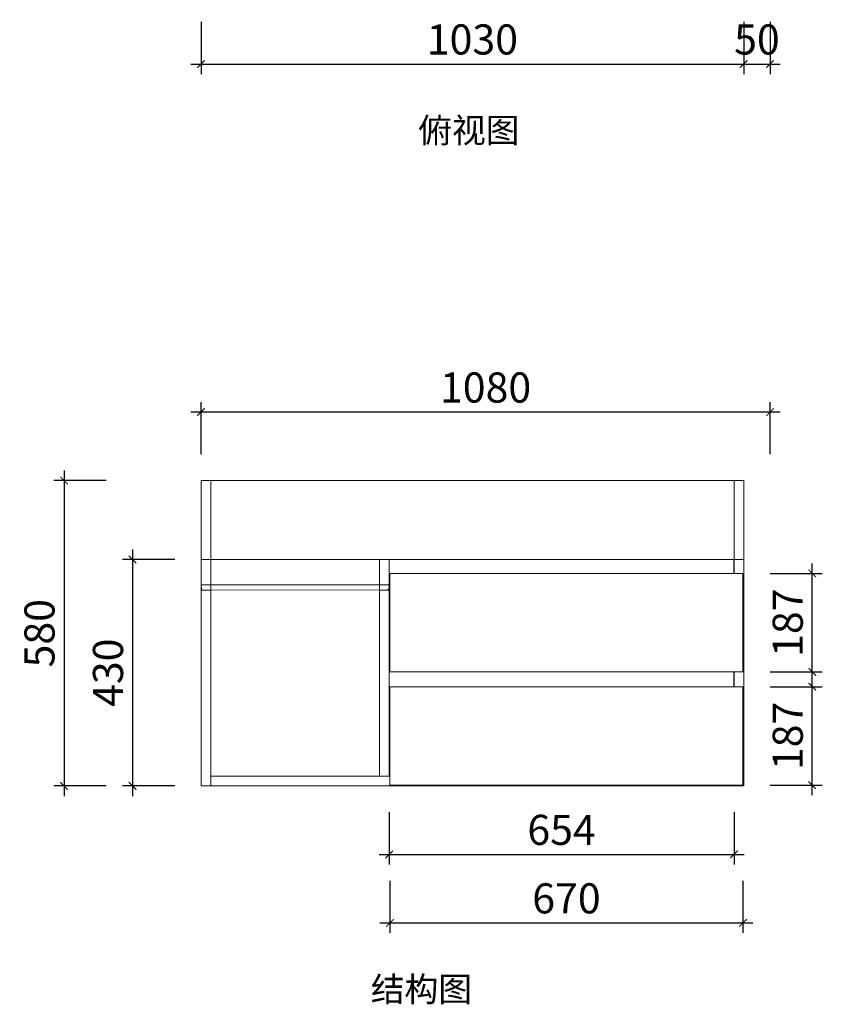
# Model space of a CAD drawing. Units: inches. Extents: x 211669 to 216379, y -15218 to -11396.
# Drawn here: x 211669 to 213192, y -15218 to -13349 of the extents above; entities that cross this region are included whole.
import ezdxf

# ---------------------------------------------------------------- set-up
doc = ezdxf.new("R2010")
doc.units = ezdxf.units.IN
doc.layers.get('0').update_dxf_attribs({"lineweight": 13})
for name, color, linetype, lineweight in [('DS-定制五金-1', 2, 'Continuous', 13), ('DS-定制柜体-1', 4, 'Continuous', 13), ('DS-定制柜门-1', 30, 'Continuous', 13), ('SH-文字标注-1', 2, 'Continuous', 13)]:
    doc.layers.add(name, color=color, linetype=linetype, lineweight=lineweight)
doc.layers.add('SH-尺寸标注-1', color=32, linetype='Continuous')
doc.styles.add('b10e5098-6961-4e90-9aab-2a3f1a8105fb', font='arial.ttf', dxfattribs={"height": 57.14286})
doc.styles.add('defaultTagTextStyle_58.6659223740886_ZH', font='txt', dxfattribs={"height": 58.665922})
doc.dimstyles.new('b10e5098-6961-4e90-9aab-2a3f1a8105fb', dxfattribs={"dimtxt": 57.14286, "dimasz": 14.285715, "dimexe": 19.04762, "dimexo": 0, "dimgap": 0, "dimtad": 1, "dimdec": 0, "dimzin": 1, "dimdsep": 46, "dimtxsty": 'b10e5098-6961-4e90-9aab-2a3f1a8105fb', "dimblk": 'ARCHTICK', "dimcen": 0.09, "dimdle": 19.04762, "dimclrd": 32, "dimclrt": 2, "dimadec": 0, "dimazin": 0, "dimtfac": 1, "dimtdec": 4, "dimtix": 1, "dimtmove": 2, "dimatfit": 3, "dimfxl": 80.000002, "dimfxlon": 1, "dimtolj": 1, "dimtzin": 0, "dimarcsym": 0})

# ---------------------------------------------------------------- blocks, each defined once
blk = doc.blocks.new('CUMSTOM_e6a6a09fffddf07fdb4e7bb35ad2f69e_e4a74712de56462b925be9e3503c46ba')
at = {"layer": 'DS-定制柜体-1', "color": 255, "linetype": 'Continuous'}
for p, q in [((4279.5, 790), (3286.5, 790)), ((3286.5, 790), (3286.5, 640)), ((4279.5, 640), (4279.5, 790)), ((3286.5, 640), (4279.5, 640))]:
    blk.add_line(p, q, dxfattribs=at)
blk = doc.blocks.new('CUMSTOM_7ca956257266169cefe5b3c48fd1eba9_31d9fe98bbf6400fadf98f699382b8db')
at = {"layer": 'DS-定制柜体-1', "color": 255, "linetype": 'Continuous'}
for p, q in [((3606.5, 790), (3606.5, 790)), ((3625, 790), (3625, 790)), ((3606.5, 640), (3606.5, 228.5)), ((3625, 228.5), (3625, 640)), ((3606.5, 228.5), (3625, 228.5))]:
    blk.add_line(p, q, dxfattribs=at)
blk = doc.blocks.new('LEGEND_5fead6efb69c8207084771a0550683da_f82ced8287224e15a8fb2a37b1c298ab')
at = {"layer": 'DS-定制五金-1', "color": 134, "linetype": 'Continuous', "flags": 128}
for points in [[(616, 19), (621, 22), (620, 30), (621, 32), (621, 78), (620, 79), (21, 79), (21, 30), (21.961538, 20.192308), (24.000842, 19.499155), (616, 19)], [(21, 30), (24, 29), (616, 29), (620, 30)]]:
    blk.add_lwpolyline(points, dxfattribs=at)
blk = doc.blocks.new('CUMSTOM_033a0a624c7d00c518287092c9a28f22_ab6b9eb199cd40a799a6b0c41f333a05')
at = {"layer": 'DS-定制五金-1', "color": 7, "xscale": 0.5949175134581023, "yscale": 0.9666666666666667}
blk.add_blockref('LEGEND_5fead6efb69c8207084771a0550683da_f82ced8287224e15a8fb2a37b1c298ab', (3255.5, 563.6), dxfattribs=at)
blk = doc.blocks.new('CUMSTOM_fa9edea7e150b63163a12d60871f9c78_833af12746ba4e11a4de513898c8a027')
at = {"layer": 'DS-定制柜体-1', "color": 255, "linetype": 'Continuous'}
for p, q in [((3286.5, 640), (3268, 640)), ((3268, 640), (3268, 582)), ((3286.5, 582), (3286.5, 640)), ((3268, 582), (3286.5, 582))]:
    blk.add_line(p, q, dxfattribs=at)
blk = doc.blocks.new('CUMSTOM_15bf0b65b04e1c431c10578c1df993b3_90bb3e0a82724ccb93ba6d1e596c1d98')
at = {"layer": 'DS-定制柜体-1', "color": 255, "linetype": 'Continuous'}
blk.add_line((3606.5, 582), (3625, 582), dxfattribs=at)
blk = doc.blocks.new('CUMSTOM_4ef500e34f46ab885249384fb76a0c0d_f7ac381a26f14411aba756fbe324b549')
at = {"layer": 'DS-定制柜体-1', "color": 7}
for name in ['CUMSTOM_033a0a624c7d00c518287092c9a28f22_ab6b9eb199cd40a799a6b0c41f333a05', 'CUMSTOM_fa9edea7e150b63163a12d60871f9c78_833af12746ba4e11a4de513898c8a027', 'CUMSTOM_15bf0b65b04e1c431c10578c1df993b3_90bb3e0a82724ccb93ba6d1e596c1d98']:
    blk.add_blockref(name, (0, 0), dxfattribs=at)
blk = doc.blocks.new('CUMSTOM_e107f31a065b8fafc578e33e657b022e_1629905624b14d0899f991bfebe579bd')
at = {"layer": 'DS-定制柜体-1', "color": 255, "linetype": 'Continuous'}
for p, q in [((4279.5, 790), (4279.5, 613.5)), ((4298, 790), (4279.5, 790)), ((4298, 210), (4298, 790)), ((4279.5, 426.5), (4279.5, 398.5)), ((4279.5, 211.5), (4279.5, 210)), ((4279.5, 210), (4298, 210))]:
    blk.add_line(p, q, dxfattribs=at)
blk = doc.blocks.new('CUMSTOM_1e7a275dd3c73af04ecfd51fe6f0bb43_042fb78ccc4f4b3281b66fdaf9e18580')
at = {"layer": 'DS-定制柜体-1', "color": 255, "linetype": 'Continuous'}
for p, q in [((3268, 790), (3268, 210)), ((3286.5, 790), (3268, 790)), ((3286.5, 210), (3286.5, 790)), ((3268, 210), (3286.5, 210))]:
    blk.add_line(p, q, dxfattribs=at)
blk = doc.blocks.new('CUMSTOM_897fe1eb59721ebf293b68e6d2b5793f_73babbe1cc934e0dbc4d88b0b547774d')
at = {"layer": 'DS-定制柜体-1', "color": 255, "linetype": 'Continuous'}
for p, q in [((3626.5, 228.5), (3286.5, 228.5)), ((3286.5, 210), (4279.5, 210))]:
    blk.add_line(p, q, dxfattribs=at)
blk = doc.blocks.new('LEGEND_b4eb9240a9ebc99f0acec1d3b9aba2d5_b5d73eca28a340258cf1444ad15e97e9d08c286a-8cc9-4dea-967c-d7e809993186')
at = {"layer": 'DS-定制五金-1', "color": 134, "linetype": 'Continuous'}
for p, q in [((22.3, 79), (21, 79)), ((21, 79), (21, 76)), ((620, 79), (619.7, 79)), ((620, 76), (620, 79)), ((21, 76), (22.3, 75.6)), ((21, 76), (21, 26)), ((619.7, 75.9), (620, 76)), ((621, 74), (620, 76)), ((621, 28), (621, 74)), ((21, 26), (22.3, 25.6)), ((21, 26), (21.9, 20.3)), ((21.9, 20.3), (22.3, 20.1)), ((619.7, 25.9), (620, 26)), ((619.7, 20.8), (620, 21)), ((620, 26), (621, 28)), ((621, 22), (620, 26)), ((620, 21), (621, 22))]:
    blk.add_line(p, q, dxfattribs=at)
blk = doc.blocks.new('CUMSTOM_187e08d6e8a079d8ca07cf3325c9a462_13cb97b8b60744be8f6d34e8c402eece5e196577-ed17-4ee7-9fe9-a1e8017ee500')
at = {"layer": 'DS-定制五金-1', "color": 7, "xscale": 1.121666666666667, "yscale": 1.216666666666667}
blk.add_blockref('LEGEND_b4eb9240a9ebc99f0acec1d3b9aba2d5_b5d73eca28a340258cf1444ad15e97e9d08c286a-8cc9-4dea-967c-d7e809993186', (3601.4, 352.9), dxfattribs=at)
blk = doc.blocks.new('LEGEND_5fead6efb69c8207084771a0550683da_f82ced8287224e15a8fb2a37b1c298abadab3e10-fd59-470d-87b5-cc9468e7e21b')
at = {"layer": 'DS-定制五金-1', "color": 134, "linetype": 'Continuous'}
for p, q in [((620, 79), (21, 79)), ((21, 79), (21, 30)), ((621, 78), (620, 79)), ((621, 32), (621, 78)), ((21, 30), (22.3, 29.6)), ((21, 30), (22, 20.2)), ((22, 20.2), (22.3, 20.1)), ((619.7, 29.9), (620, 30)), ((619.7, 21.2), (621, 22)), ((620, 30), (621, 32)), ((621, 22), (620, 30))]:
    blk.add_line(p, q, dxfattribs=at)
blk = doc.blocks.new('CUMSTOM_f02408759d213d95266f1a6effea0453_888adc82ace0491fb5306d7dc094b90da7f8fcaf-be81-4faf-a83f-5f0cb442a73f')
at = {"layer": 'DS-定制五金-1', "color": 7, "xscale": 1.121511166827179, "yscale": 0.8333333333333334}
blk.add_blockref('LEGEND_5fead6efb69c8207084771a0550683da_f82ced8287224e15a8fb2a37b1c298abadab3e10-fd59-470d-87b5-cc9468e7e21b', (3601.4, 574.2), dxfattribs=at)
blk = doc.blocks.new('CUMSTOM_88a92e96bd18e745c0dd1bddff32368e_ed855403d7fa4fcaabb602d6f01254e4')
at = {"layer": 'DS-定制柜体-1', "color": 255, "linetype": 'Continuous'}
for p, q in [((4297.8, 449), (4296.5, 449)), ((4297.8, 376), (4297.8, 449)), ((4279.3, 426.5), (4279.3, 398.5)), ((4296.5, 376), (4297.8, 376))]:
    blk.add_line(p, q, dxfattribs=at)
blk = doc.blocks.new('CUMSTOM_271671bdbd16b1293ae2d24a8bb0c6f3_4033ce10f5ca41bc866f1154bca97380')
at = {"layer": 'DS-定制柜体-1', "color": 255, "linetype": 'Continuous'}
for p, q in [((4297.8, 640), (4279.3, 640)), ((4279.3, 640), (4279.3, 613.5)), ((4297.8, 590), (4297.8, 640)), ((4296.5, 590), (4297.8, 590))]:
    blk.add_line(p, q, dxfattribs=at)
blk = doc.blocks.new('CUMSTOM_e083cfc98ecc877b257df4c729049240_ce476b1c144d4140a9d41ff7934ec376')
at = {"layer": 'DS-定制柜体-1', "color": 255, "linetype": 'Continuous'}
for p, q in [((3626.5, 327.8), (3625, 327.8)), ((3625, 327.8), (3625, 282.8)), ((3625, 282.8), (3626.5, 282.8))]:
    blk.add_line(p, q, dxfattribs=at)
blk = doc.blocks.new('CUMSTOM_d740ff69a95a4eed688b2b5ec3377629_59f6e164945e4c478edc4aac70a0f8cf')
at = {"layer": 'DS-定制柜体-1', "color": 7}
blk.add_blockref('CUMSTOM_e083cfc98ecc877b257df4c729049240_ce476b1c144d4140a9d41ff7934ec376', (0, 0), dxfattribs=at)
blk = doc.blocks.new('CUMSTOM_6a10ae50df9e160489e5e9c0df6ae53d_9384ad77129b4442b2f839340ea2df58')
at = {"layer": 'DS-定制柜门-1', "color": 30, "linetype": 'Continuous'}
for p, q in [((4296.5, 398.5), (3626.5, 398.5)), ((3626.5, 398.5), (3626.5, 211.5)), ((4296.5, 211.5), (4296.5, 398.5)), ((3626.5, 211.5), (4296.5, 211.5))]:
    blk.add_line(p, q, dxfattribs=at)
blk = doc.blocks.new('CUMSTOM_4e8a37137b07648af6c5f73f6b7d65aa_21c6ba7bd55d444486e6364ccd008324')
at = {"layer": 'DS-定制柜体-1', "color": 7}
blk.add_blockref('CUMSTOM_d740ff69a95a4eed688b2b5ec3377629_59f6e164945e4c478edc4aac70a0f8cf', (0, 0), dxfattribs=at)
at = {"layer": 'DS-定制柜门-1', "color": 7}
blk.add_blockref('CUMSTOM_6a10ae50df9e160489e5e9c0df6ae53d_9384ad77129b4442b2f839340ea2df58', (0, 0), dxfattribs=at)
blk = doc.blocks.new('CUMSTOM_65d0524856c5f77253d066d0973fb5a0_2f6d6565dca340129e2467874e83369e')
at = {"layer": 'DS-定制柜体-1', "color": 255, "linetype": 'Continuous'}
for p, q in [((3626.5, 527), (3625, 527)), ((3625, 527), (3625, 482)), ((3625, 482), (3626.5, 482))]:
    blk.add_line(p, q, dxfattribs=at)
blk = doc.blocks.new('CUMSTOM_50f70fd0d5a1469c8079ff4e82e67f50_3258f94fd7934b1b8297d00eb62f151b')
at = {"layer": 'DS-定制柜体-1', "color": 7}
blk.add_blockref('CUMSTOM_65d0524856c5f77253d066d0973fb5a0_2f6d6565dca340129e2467874e83369e', (0, 0), dxfattribs=at)
blk = doc.blocks.new('CUMSTOM_55a355b29a5b1a4422a5d6aef75b21c8_b5bb5c2675eb4739bfc99c1ef5cf5420')
at = {"layer": 'DS-定制柜门-1', "color": 30, "linetype": 'Continuous'}
for p, q in [((4296.5, 613.5), (3626.5, 613.5)), ((3626.5, 613.5), (3626.5, 426.5)), ((4296.5, 426.5), (4296.5, 613.5)), ((3626.5, 426.5), (4296.5, 426.5))]:
    blk.add_line(p, q, dxfattribs=at)
blk = doc.blocks.new('CUMSTOM_8647a1ec46cf0169314fe8000919609b_32c5a459ea9645eebdfffa9275f08418')
at = {"layer": 'DS-定制柜体-1', "color": 7}
blk.add_blockref('CUMSTOM_50f70fd0d5a1469c8079ff4e82e67f50_3258f94fd7934b1b8297d00eb62f151b', (0, 0), dxfattribs=at)
at = {"layer": 'DS-定制柜门-1', "color": 7}
blk.add_blockref('CUMSTOM_55a355b29a5b1a4422a5d6aef75b21c8_b5bb5c2675eb4739bfc99c1ef5cf5420', (0, 0), dxfattribs=at)
blk = doc.blocks.new('CUMSTOM_267fdb3176519bf1bbf263bd20e8f55d_73a7916f48064c7daac5e6321000227336488a96-e4e5-4075-a321-0bc85a34d1f6')
at = {"layer": 'DS-定制柜体-1', "color": 7}
for name in ['CUMSTOM_f02408759d213d95266f1a6effea0453_888adc82ace0491fb5306d7dc094b90da7f8fcaf-be81-4faf-a83f-5f0cb442a73f', 'CUMSTOM_271671bdbd16b1293ae2d24a8bb0c6f3_4033ce10f5ca41bc866f1154bca97380', 'CUMSTOM_8647a1ec46cf0169314fe8000919609b_32c5a459ea9645eebdfffa9275f08418', 'CUMSTOM_187e08d6e8a079d8ca07cf3325c9a462_13cb97b8b60744be8f6d34e8c402eece5e196577-ed17-4ee7-9fe9-a1e8017ee500', 'CUMSTOM_88a92e96bd18e745c0dd1bddff32368e_ed855403d7fa4fcaabb602d6f01254e4', 'CUMSTOM_4e8a37137b07648af6c5f73f6b7d65aa_21c6ba7bd55d444486e6364ccd008324']:
    blk.add_blockref(name, (0, 0), dxfattribs=at)
blk = doc.blocks.new('CUMSTOM_84815aed175e26a10d650c53168ab412_10964def531a40728474244d0a279dd180361408-c150-4037-aa2e-67c459a59ca4')
at = {"layer": 'DS-定制柜体-1', "color": 7}
for name in ['CUMSTOM_1e7a275dd3c73af04ecfd51fe6f0bb43_042fb78ccc4f4b3281b66fdaf9e18580', 'CUMSTOM_e6a6a09fffddf07fdb4e7bb35ad2f69e_e4a74712de56462b925be9e3503c46ba', 'CUMSTOM_7ca956257266169cefe5b3c48fd1eba9_31d9fe98bbf6400fadf98f699382b8db', 'CUMSTOM_e107f31a065b8fafc578e33e657b022e_1629905624b14d0899f991bfebe579bd', 'CUMSTOM_4ef500e34f46ab885249384fb76a0c0d_f7ac381a26f14411aba756fbe324b549', 'CUMSTOM_267fdb3176519bf1bbf263bd20e8f55d_73a7916f48064c7daac5e6321000227336488a96-e4e5-4075-a321-0bc85a34d1f6', 'CUMSTOM_897fe1eb59721ebf293b68e6d2b5793f_73babbe1cc934e0dbc4d88b0b547774d']:
    blk.add_blockref(name, (0, 0), dxfattribs=at)
blk = doc.blocks.new('_ArchTick')
at = {"color": 0, "linetype": 'ByBlock', "const_width": 0.15}
blk.add_lwpolyline([(-0.5, -0.5), (0.5, 0.5)], dxfattribs=at)
blk = doc.blocks.new('*D225')
at = {"layer": 'Defpoints', "color": 0, "transparency": 16777216}
for p in [(213042.9, -13352.8), (213092.9, -13352.8), (213092.9, -13432.8)]:
    blk.add_point(p, dxfattribs=at)
at = {"layer": 'SH-尺寸标注-1', "color": 0, "linetype": 'Continuous', "lineweight": -2, "transparency": 16777216}
for p, q in [((213042.9, -13352.8), (213042.9, -13451.8)), ((213092.9, -13352.8), (213092.9, -13451.8))]:
    blk.add_line(p, q, dxfattribs=at)
at = {"layer": 'SH-尺寸标注-1', "color": 32, "linetype": 'Continuous', "lineweight": -2, "transparency": 16777216}
blk.add_line((213023.8, -13432.8), (213111.9, -13432.8), dxfattribs=at)
at = {"layer": 'SH-尺寸标注-1', "color": 32, "lineweight": -2, "transparency": 16777216, "xscale": 14.28571493455343, "yscale": 14.28571493455343, "zscale": 14.28571493455343, "rotation": 180}
blk.add_blockref('_ArchTick', (213042.9, -13432.8), dxfattribs=at)
at = {"layer": 'SH-尺寸标注-1', "color": 32, "lineweight": -2, "transparency": 16777216, "xscale": 14.28571493455343, "yscale": 14.28571493455343, "zscale": 14.28571493455343}
blk.add_blockref('_ArchTick', (213092.9, -13432.8), dxfattribs=at)
at = {"layer": 'SH-尺寸标注-1', "color": 2, "transparency": 16777216, "insert": (213067.9, -13386.2), "char_height": 57.14, "attachment_point": 5, "style": 'b10e5098-6961-4e90-9aab-2a3f1a8105fb'}
blk.add_mtext('\\A1;50', dxfattribs=at)
blk = doc.blocks.new('*D224')
at = {"layer": 'Defpoints', "color": 0, "transparency": 16777216}
for p in [(212012.9, -13352.8), (213042.9, -13352.8), (213042.9, -13432.8)]:
    blk.add_point(p, dxfattribs=at)
at = {"layer": 'SH-尺寸标注-1', "color": 0, "linetype": 'Continuous', "lineweight": -2, "transparency": 16777216}
for p, q in [((212012.9, -13352.8), (212012.9, -13451.8)), ((213042.9, -13352.8), (213042.9, -13451.8))]:
    blk.add_line(p, q, dxfattribs=at)
at = {"layer": 'SH-尺寸标注-1', "color": 32, "linetype": 'Continuous', "lineweight": -2, "transparency": 16777216}
blk.add_line((211993.8, -13432.8), (213061.9, -13432.8), dxfattribs=at)
at = {"layer": 'SH-尺寸标注-1', "color": 32, "lineweight": -2, "transparency": 16777216, "xscale": 14.28571493455343, "yscale": 14.28571493455343, "zscale": 14.28571493455343, "rotation": 180}
blk.add_blockref('_ArchTick', (212012.9, -13432.8), dxfattribs=at)
at = {"layer": 'SH-尺寸标注-1', "color": 32, "lineweight": -2, "transparency": 16777216, "xscale": 14.28571493455343, "yscale": 14.28571493455343, "zscale": 14.28571493455343}
blk.add_blockref('_ArchTick', (213042.9, -13432.8), dxfattribs=at)
at = {"layer": 'SH-尺寸标注-1', "color": 2, "transparency": 16777216, "insert": (212527.9, -13386.2), "char_height": 57.14, "attachment_point": 5, "style": 'b10e5098-6961-4e90-9aab-2a3f1a8105fb'}
blk.add_mtext('\\A1;1030', dxfattribs=at)
blk = doc.blocks.new('*D221')
at = {"layer": 'Defpoints', "color": 0, "transparency": 16777216}
for p in [(211962.9, -14373.7), (211882.9, -14803.7), (211962.9, -14803.7)]:
    blk.add_point(p, dxfattribs=at)
at = {"layer": 'SH-尺寸标注-1', "color": 32, "linetype": 'Continuous', "lineweight": -2, "transparency": 16777216}
blk.add_line((211882.9, -14354.7), (211882.9, -14822.8), dxfattribs=at)
at = {"layer": 'SH-尺寸标注-1', "color": 0, "linetype": 'Continuous', "lineweight": -2, "transparency": 16777216}
for p, q in [((211962.9, -14373.7), (211863.8, -14373.7)), ((211962.9, -14803.7), (211863.8, -14803.7))]:
    blk.add_line(p, q, dxfattribs=at)
at = {"layer": 'SH-尺寸标注-1', "color": 32, "lineweight": -2, "transparency": 16777216, "xscale": 14.28571493455343, "yscale": 14.28571493455343, "zscale": 14.28571493455343}
for p, rotation in [((211882.9, -14373.7), 90), ((211882.9, -14803.7), 270)]:
    blk.add_blockref('_ArchTick', p, dxfattribs=dict(at, rotation=rotation))
at = {"layer": 'SH-尺寸标注-1', "color": 2, "transparency": 16777216, "insert": (211836.3, -14588.7), "char_height": 57.14, "attachment_point": 5, "rotation": 90, "style": 'b10e5098-6961-4e90-9aab-2a3f1a8105fb'}
blk.add_mtext('\\A1;430', dxfattribs=at)
blk = doc.blocks.new('*D220')
at = {"layer": 'Defpoints', "color": 0, "transparency": 16777216}
for p in [(212369.9, -14853.7), (213024.4, -14853.7), (213024.4, -14933.7)]:
    blk.add_point(p, dxfattribs=at)
at = {"layer": 'SH-尺寸标注-1', "color": 0, "linetype": 'Continuous', "lineweight": -2, "transparency": 16777216}
for p, q in [((212369.9, -14853.7), (212369.9, -14952.8)), ((213024.4, -14853.7), (213024.4, -14952.8))]:
    blk.add_line(p, q, dxfattribs=at)
at = {"layer": 'SH-尺寸标注-1', "color": 32, "linetype": 'Continuous', "lineweight": -2, "transparency": 16777216}
blk.add_line((212350.8, -14933.7), (213043.4, -14933.7), dxfattribs=at)
at = {"layer": 'SH-尺寸标注-1', "color": 32, "lineweight": -2, "transparency": 16777216, "xscale": 14.28571493455343, "yscale": 14.28571493455343, "zscale": 14.28571493455343, "rotation": 180}
blk.add_blockref('_ArchTick', (212369.9, -14933.7), dxfattribs=at)
at = {"layer": 'SH-尺寸标注-1', "color": 32, "lineweight": -2, "transparency": 16777216, "xscale": 14.28571493455343, "yscale": 14.28571493455343, "zscale": 14.28571493455343}
blk.add_blockref('_ArchTick', (213024.4, -14933.7), dxfattribs=at)
at = {"layer": 'SH-尺寸标注-1', "color": 2, "transparency": 16777216, "insert": (212697.1, -14887.1), "char_height": 57.14, "attachment_point": 5, "style": 'b10e5098-6961-4e90-9aab-2a3f1a8105fb'}
blk.add_mtext('\\A1;654', dxfattribs=at)
blk = doc.blocks.new('*D219')
at = {"layer": 'Defpoints', "color": 0, "transparency": 16777216}
for p in [(212012.9, -14093.7), (212012.9, -14173.7), (213092.9, -14173.7)]:
    blk.add_point(p, dxfattribs=at)
at = {"layer": 'SH-尺寸标注-1', "color": 0, "linetype": 'Continuous', "lineweight": -2, "transparency": 16777216}
for p, q in [((212012.9, -14173.7), (212012.9, -14074.7)), ((213092.9, -14173.7), (213092.9, -14074.7))]:
    blk.add_line(p, q, dxfattribs=at)
at = {"layer": 'SH-尺寸标注-1', "color": 32, "linetype": 'Continuous', "lineweight": -2, "transparency": 16777216}
blk.add_line((213111.9, -14093.7), (211993.8, -14093.7), dxfattribs=at)
at = {"layer": 'SH-尺寸标注-1', "color": 32, "lineweight": -2, "transparency": 16777216, "xscale": 14.28571493455343, "yscale": 14.28571493455343, "zscale": 14.28571493455343, "rotation": 180}
blk.add_blockref('_ArchTick', (212012.9, -14093.7), dxfattribs=at)
at = {"layer": 'SH-尺寸标注-1', "color": 32, "lineweight": -2, "transparency": 16777216, "xscale": 14.28571493455343, "yscale": 14.28571493455343, "zscale": 14.28571493455343}
blk.add_blockref('_ArchTick', (213092.9, -14093.7), dxfattribs=at)
at = {"layer": 'SH-尺寸标注-1', "color": 2, "transparency": 16777216, "insert": (212552.9, -14047.1), "char_height": 57.14, "attachment_point": 5, "style": 'b10e5098-6961-4e90-9aab-2a3f1a8105fb'}
blk.add_mtext('\\A1;1080', dxfattribs=at)
blk = doc.blocks.new('*D218')
at = {"layer": 'Defpoints', "color": 0, "transparency": 16777216}
for p in [(211832.9, -14223.7), (211752.9, -14803.7), (211832.9, -14803.7)]:
    blk.add_point(p, dxfattribs=at)
at = {"layer": 'SH-尺寸标注-1', "color": 32, "linetype": 'Continuous', "lineweight": -2, "transparency": 16777216}
blk.add_line((211752.9, -14204.7), (211752.9, -14822.8), dxfattribs=at)
at = {"layer": 'SH-尺寸标注-1', "color": 0, "linetype": 'Continuous', "lineweight": -2, "transparency": 16777216}
for p, q in [((211832.9, -14223.7), (211733.8, -14223.7)), ((211832.9, -14803.7), (211733.8, -14803.7))]:
    blk.add_line(p, q, dxfattribs=at)
at = {"layer": 'SH-尺寸标注-1', "color": 32, "lineweight": -2, "transparency": 16777216, "xscale": 14.28571493455343, "yscale": 14.28571493455343, "zscale": 14.28571493455343}
for p, rotation in [((211752.9, -14223.7), 90), ((211752.9, -14803.7), 270)]:
    blk.add_blockref('_ArchTick', p, dxfattribs=dict(at, rotation=rotation))
at = {"layer": 'SH-尺寸标注-1', "color": 2, "transparency": 16777216, "insert": (211706.3, -14513.7), "char_height": 57.14, "attachment_point": 5, "rotation": 90, "style": 'b10e5098-6961-4e90-9aab-2a3f1a8105fb'}
blk.add_mtext('\\A1;580', dxfattribs=at)
blk = doc.blocks.new('*D217')
at = {"layer": 'Defpoints', "color": 0, "transparency": 16777216}
for p in [(212371.4, -14983.7), (213041.4, -14983.7), (213041.4, -15063.7)]:
    blk.add_point(p, dxfattribs=at)
at = {"layer": 'SH-尺寸标注-1', "color": 0, "linetype": 'Continuous', "lineweight": -2, "transparency": 16777216}
for p, q in [((212371.4, -14983.7), (212371.4, -15082.8)), ((213041.4, -14983.7), (213041.4, -15082.8))]:
    blk.add_line(p, q, dxfattribs=at)
at = {"layer": 'SH-尺寸标注-1', "color": 32, "linetype": 'Continuous', "lineweight": -2, "transparency": 16777216}
blk.add_line((212352.3, -15063.7), (213060.4, -15063.7), dxfattribs=at)
at = {"layer": 'SH-尺寸标注-1', "color": 32, "lineweight": -2, "transparency": 16777216, "xscale": 14.28571493455343, "yscale": 14.28571493455343, "zscale": 14.28571493455343, "rotation": 180}
blk.add_blockref('_ArchTick', (212371.4, -15063.7), dxfattribs=at)
at = {"layer": 'SH-尺寸标注-1', "color": 32, "lineweight": -2, "transparency": 16777216, "xscale": 14.28571493455343, "yscale": 14.28571493455343, "zscale": 14.28571493455343}
blk.add_blockref('_ArchTick', (213041.4, -15063.7), dxfattribs=at)
at = {"layer": 'SH-尺寸标注-1', "color": 2, "transparency": 16777216, "insert": (212706.4, -15017.1), "char_height": 57.14, "attachment_point": 5, "style": 'b10e5098-6961-4e90-9aab-2a3f1a8105fb'}
blk.add_mtext('\\A1;670', dxfattribs=at)
blk = doc.blocks.new('*D216')
at = {"layer": 'Defpoints', "color": 0, "transparency": 16777216}
for p in [(213092.9, -14615.2), (213172.9, -14615.2), (213092.9, -14802.2)]:
    blk.add_point(p, dxfattribs=at)
at = {"layer": 'SH-尺寸标注-1', "color": 32, "linetype": 'Continuous', "lineweight": -2, "transparency": 16777216}
blk.add_line((213172.9, -14821.3), (213172.9, -14596.2), dxfattribs=at)
at = {"layer": 'SH-尺寸标注-1', "color": 0, "linetype": 'Continuous', "lineweight": -2, "transparency": 16777216}
for p, q in [((213092.9, -14615.2), (213191.9, -14615.2)), ((213092.9, -14802.2), (213191.9, -14802.2))]:
    blk.add_line(p, q, dxfattribs=at)
at = {"layer": 'SH-尺寸标注-1', "color": 32, "lineweight": -2, "transparency": 16777216, "xscale": 14.28571493455343, "yscale": 14.28571493455343, "zscale": 14.28571493455343}
for p, rotation in [((213172.9, -14615.2), 90), ((213172.9, -14802.2), 270)]:
    blk.add_blockref('_ArchTick', p, dxfattribs=dict(at, rotation=rotation))
at = {"layer": 'SH-尺寸标注-1', "color": 2, "transparency": 16777216, "insert": (213126.3, -14708.7), "char_height": 57.14, "attachment_point": 5, "rotation": 90, "style": 'b10e5098-6961-4e90-9aab-2a3f1a8105fb'}
blk.add_mtext('\\A1;187', dxfattribs=at)
blk = doc.blocks.new('*D215')
at = {"layer": 'Defpoints', "color": 0, "transparency": 16777216}
for p in [(213092.9, -14400.2), (213172.9, -14400.2), (213092.9, -14587.2)]:
    blk.add_point(p, dxfattribs=at)
at = {"layer": 'SH-尺寸标注-1', "color": 32, "linetype": 'Continuous', "lineweight": -2, "transparency": 16777216}
blk.add_line((213172.9, -14606.3), (213172.9, -14381.2), dxfattribs=at)
at = {"layer": 'SH-尺寸标注-1', "color": 0, "linetype": 'Continuous', "lineweight": -2, "transparency": 16777216}
for p, q in [((213092.9, -14400.2), (213191.9, -14400.2)), ((213092.9, -14587.2), (213191.9, -14587.2))]:
    blk.add_line(p, q, dxfattribs=at)
at = {"layer": 'SH-尺寸标注-1', "color": 32, "lineweight": -2, "transparency": 16777216, "xscale": 14.28571493455343, "yscale": 14.28571493455343, "zscale": 14.28571493455343}
for p, rotation in [((213172.9, -14400.2), 90), ((213172.9, -14587.2), 270)]:
    blk.add_blockref('_ArchTick', p, dxfattribs=dict(at, rotation=rotation))
at = {"layer": 'SH-尺寸标注-1', "color": 2, "transparency": 16777216, "insert": (213126.3, -14493.7), "char_height": 57.14, "attachment_point": 5, "rotation": 90, "style": 'b10e5098-6961-4e90-9aab-2a3f1a8105fb'}
blk.add_mtext('\\A1;187', dxfattribs=at)

msp = doc.modelspace()

# ---------------------------------------------------------------- block references
at = {"layer": 'DS-定制柜体-1', "color": 7}
msp.add_blockref('CUMSTOM_84815aed175e26a10d650c53168ab412_10964def531a40728474244d0a279dd180361408-c150-4037-aa2e-67c459a59ca4', (208744.9, -15013.7), dxfattribs=at)

# ---------------------------------------------------------------- texts
at = {"layer": 'SH-文字标注-1', "color": 2, "char_height": 46.93, "attachment_point": 5, "line_spacing_factor": 0.8, "style": 'defaultTagTextStyle_58.6659223740886_ZH'}
for s, insert in [('俯视图', (212521.2, -13564.8)), ('结构图', (212431.2, -15195.7))]:
    msp.add_mtext(s, dxfattribs=dict(at, insert=insert))

# ---------------------------------------------------------------- dimensions: what is measured, and where the dimension line sits
at = {"layer": 'SH-尺寸标注-1', "color": 32, "linetype": 'Continuous'}
for base, p1, p2, picture, middle in [((213042.9, -13432.8), (212012.9, -13352.8), (213042.9, -13352.8), '*D224', (212527.9, -13386.2)), ((213092.9, -13432.8), (213042.9, -13352.8), (213092.9, -13352.8), '*D225', (213067.9, -13386.2)), ((212012.9, -14093.7), (213092.9, -14173.7), (212012.9, -14173.7), '*D219', (212552.9, -14047.1)), ((213024.3687, -14933.7481), (212369.8689, -14853.7481), (213024.3687, -14853.7481), '*D220', (212697.1188, -14887.134))]:
    dim = msp.add_linear_dim(base=base, p1=p1, p2=p2, dimstyle='b10e5098-6961-4e90-9aab-2a3f1a8105fb', override={"dimscale": 1, "dimclrt": 2}, dxfattribs=at)
    dim.commit()
    dim.dimension.update_dxf_attribs({"geometry": picture, "text_midpoint": middle, "dimtype": 128})
for base, p1, p2, angle, picture, middle, dimtype in [((211752.9, -14803.7), (211832.9, -14223.7), (211832.9, -14803.7), 270, '*D218', (211706.3, -14513.7), 128), ((211882.9, -14803.7), (211962.9, -14373.7), (211962.9, -14803.7), 270, '*D221', (211836.3, -14588.7), 128), ((213172.9, -14400.2), (213092.9, -14587.2), (213092.9, -14400.2), 90, '*D215', (213126.3, -14493.7), 129), ((213172.9, -14615.2), (213092.9, -14802.2), (213092.9, -14615.2), 90, '*D216', (213126.3, -14708.7), 129), ((213041.4, -15063.7), (212371.4, -14983.7), (213041.4, -14983.7), 0, '*D217', (212706.4, -15017.1), 129)]:
    dim = msp.add_linear_dim(base=base, p1=p1, p2=p2, angle=angle, dimstyle='b10e5098-6961-4e90-9aab-2a3f1a8105fb', override={"dimscale": 1, "dimclrt": 2}, dxfattribs=at)
    dim.commit()
    dim.dimension.update_dxf_attribs({"geometry": picture, "text_midpoint": middle, "dimtype": dimtype})

doc.saveas('drawing.dxf')
